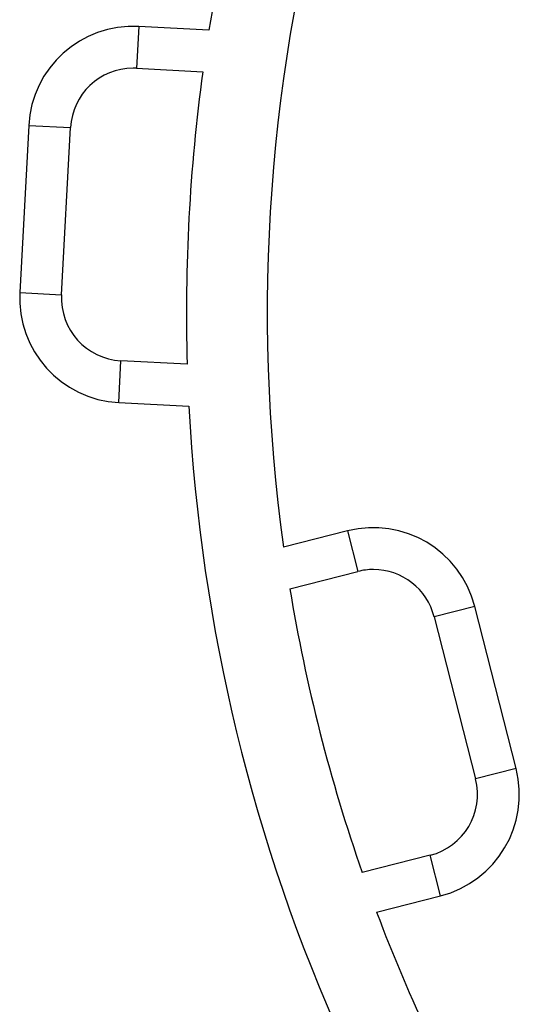
# Model space of a CAD drawing. Units: millimetres. Extents: x 0 to 14061, y 0 to 16904.
# Drawn here: x 7345 to 7643, y 7283 to 7871 of the extents above; entities that cross this region are included whole.
import ezdxf

# ---------------------------------------------------------------- set-up
doc = ezdxf.new("R2010")
doc.units = ezdxf.units.MM

msp = doc.modelspace()

# ---------------------------------------------------------------- linework, layer by layer
at = {"color": 7, "linetype": 'Continuous', "lineweight": 25, "ltscale": 100}
for p, q in [((7415.76, 7867.01), (7414.44, 7842.05)), ((7457.7, 7864.78), (7415.76, 7867.01)), ((7414.44, 7842.05), (7454.01, 7839.94)), ((7350.03, 7807.92), (7344.72, 7708.06)), ((7350.03, 7807.92), (7375, 7806.59)), ((7369.68, 7706.73), (7375, 7806.59)), ((7344.72, 7708.06), (7369.68, 7706.73)), ((7403.81, 7642.33), (7405.14, 7667.29)), ((7444.72, 7665.19), (7405.14, 7667.29)), ((7403.81, 7642.33), (7445.75, 7640.1)), ((7540.5, 7565.67), (7502.31, 7555.93)), ((7540.5, 7565.67), (7546.68, 7541.44)), ((7506.09, 7531.09), (7546.68, 7541.44)), ((7616.51, 7520.54), (7592.28, 7514.37)), ((7641.21, 7423.64), (7616.51, 7520.54)), ((7592.28, 7514.37), (7616.99, 7417.47)), ((7641.21, 7423.64), (7616.99, 7417.47)), ((7589.91, 7371.87), (7549.32, 7361.52)), ((7596.09, 7347.64), (7589.91, 7371.87)), ((7557.89, 7337.9), (7596.09, 7347.64))]:
    msp.add_line(p, q, dxfattribs=at)
at = {"color": 7, "linetype": 'Continuous', "lineweight": 25, "ltscale": 10000}
for centre, radius, start, end in [((8508.04, 7696.25), 1063.78, 151.48335, 170.88424), ((8508.04, 7696.25), 1015.48, 163.77434, 187.94267), ((7412.44, 7804.6), 62.5, 86.95492, 176.95492), ((7412.44, 7804.6), 37.5, 90, 176.95492), ((7412.44, 7804.6), 37.5, 86.95492, 90), ((8508.04, 7696.25), 1063.78, 172.23678, 181.67306), ((7407.13, 7704.74), 62.5, 176.95492, 266.95492), ((7407.13, 7704.74), 37.5, 176.95492, 266.95492), ((8508.04, 7696.25), 1063.78, 183.0256, 204.24987), ((7555.94, 7505.1), 62.5, 14.30326, 104.30326), ((7555.94, 7505.1), 37.5, 90, 104.30326), ((7555.94, 7505.1), 37.5, 14.30326, 90), ((8508.04, 7696.25), 1015.48, 189.36016, 199.24636), ((7580.65, 7408.2), 62.5, 284.30326, 14.30326), ((7580.65, 7408.2), 37.5, 284.30326, 14.30326), ((8508.04, 7696.25), 1015.48, 200.66385, 205.33629)]:
    msp.add_arc(centre, radius, start, end, dxfattribs=at)

doc.saveas('drawing.dxf')
